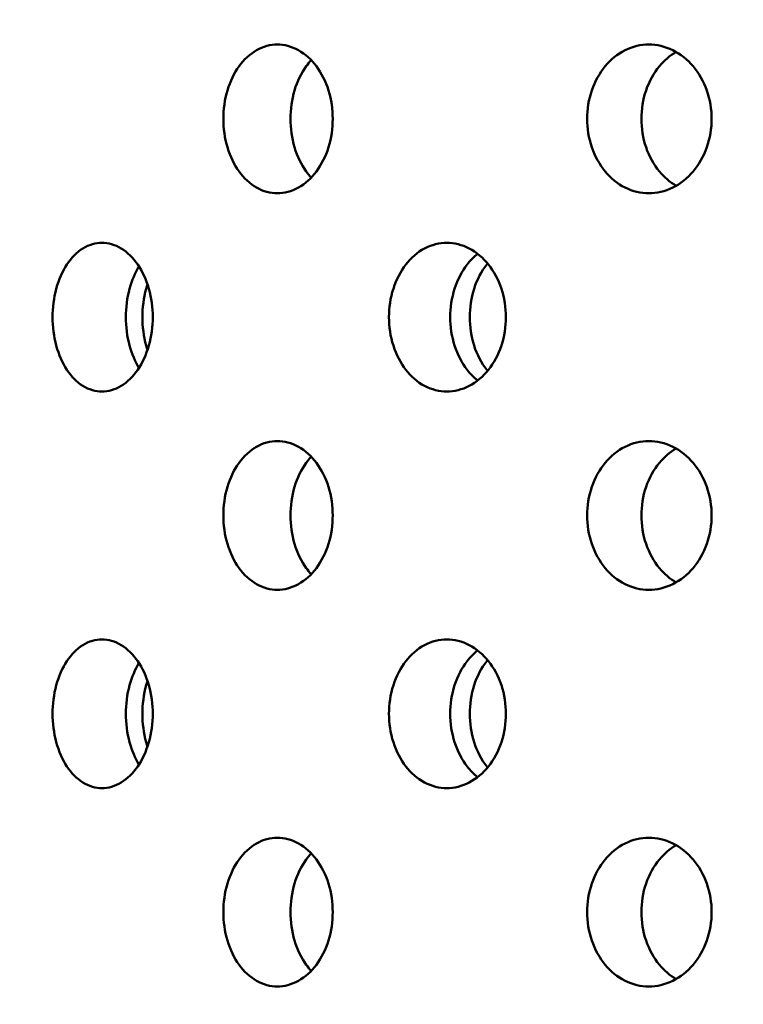
# Model space of a CAD drawing. Units: millimetres. Extents: x 119 to 2403, y 48 to 3444.
# Drawn here: x 428 to 444, y 1078 to 1100 of the extents above; entities that cross this region are included whole.
import ezdxf

# ---------------------------------------------------------------- set-up
doc = ezdxf.new("R2010")
doc.units = ezdxf.units.MM
doc.header["$LTSCALE"] = 12
doc.layers.add('Dimension (ANSI)', color=7, linetype='Continuous', lineweight=25)
doc.layers.add('Visible (ANSI)', color=7, linetype='Continuous', lineweight=50)
doc.styles.add('Note Text (ANSI)', font='tahoma.ttf')
doc.dimstyles.new('Default (ANSI)', dxfattribs={"dimscale": 12, "dimtxt": 2.4892, "dimasz": 2.5, "dimexe": 3.175, "dimexo": 1.5875, "dimgap": 0.8, "dimtad": 0, "dimtih": 1, "dimtoh": 1, "dimdec": 0, "dimrnd": 1e-08, "dimzin": 4, "dimdsep": 46, "dimtxsty": 'Note Text (ANSI)', "dimcen": 0.09, "dimdle": 10, "dimclrd": 7, "dimclre": 7, "dimclrt": 256, "dimadec": 0, "dimazin": 1, "dimtfac": 1.173469, "dimtofl": 0, "dimtmove": 0, "dimatfit": 3, "dimfxl": 1, "dimtolj": 1, "dimtzin": 4, "dimlwd": -1, "dimlwe": -1, "dimarcsym": 0})

# ---------------------------------------------------------------- blocks, each defined once
blk = doc.blocks.new('*D13')
at = {"layer": 'Defpoints', "color": 0, "transparency": 16777216}
for p in [(368.683, 1249.894), (326.115, 820.054), (476.143, 820.054)]:
    blk.add_point(p, dxfattribs=at)
at = {"layer": 'Dimension (ANSI)', "color": 7, "transparency": 16777216}
for p, q in [((349.633, 1249.894), (288.015, 1249.894)), ((326.115, 1219.894), (326.115, 1050.424)), ((326.115, 850.054), (326.115, 1000.11)), ((457.093, 820.054), (288.015, 820.054))]:
    blk.add_line(p, q, dxfattribs=at)
for points in [[(321.115, 1219.894), (331.115, 1219.894), (326.115, 1249.894)], [(321.115, 850.054), (331.115, 850.054), (326.115, 820.054)]]:
    blk.add_solid(points, dxfattribs=at)
at = {"layer": 'Dimension (ANSI)', "transparency": 16777216, "insert": (246.414, 1040.824), "char_height": 29.8704, "attachment_point": 1, "style": 'Note Text (ANSI)'}
blk.add_mtext('\\A1; 365 mm', dxfattribs=at)

msp = doc.modelspace()

# ---------------------------------------------------------------- linework, layer by layer
at = {"layer": 'Visible (ANSI)'}
for points, knots in [([(434.084, 1095.994), (433.935, 1095.994), (433.776, 1096.035), (433.485, 1096.2), (433.353, 1096.325), (433.145, 1096.612), (433.055, 1096.795), (432.936, 1097.194), (432.907, 1097.411), (432.907, 1097.818), (432.936, 1098.035), (433.055, 1098.434), (433.145, 1098.616), (433.353, 1098.903), (433.485, 1099.028), (433.776, 1099.193), (433.935, 1099.234), (434.084, 1099.234)], [0.226023, 0.226023, 0.226023, 0.226023, 0.2825288, 0.2825288, 0.3390345, 0.3390345, 0.3955403, 0.3955403, 0.452046, 0.452046, 0.5085518, 0.5085518, 0.5650575, 0.5650575, 0.6215633, 0.6215633, 0.678069, 0.678069, 0.678069, 0.678069]), ([(434.084, 1099.234), (434.234, 1099.234), (434.394, 1099.193), (434.691, 1099.028), (434.827, 1098.903), (435.042, 1098.616), (435.135, 1098.434), (435.26, 1098.035), (435.29, 1097.818), (435.29, 1097.614), (435.29, 1097.411), (435.26, 1097.194), (435.135, 1096.795), (435.042, 1096.612), (434.827, 1096.325), (434.691, 1096.2), (434.394, 1096.035), (434.234, 1095.994), (434.084, 1095.994)], [0.678069, 0.678069, 0.678069, 0.678069, 0.7345748, 0.7345748, 0.7910805, 0.7910805, 0.8475863, 0.8475863, 0.9040921, 0.9040921, 0.9040921, 0.9605978, 0.9605978, 1.0171036, 1.0171036, 1.0736093, 1.0736093, 1.1301151, 1.1301151, 1.1301151, 1.1301151]), ([(442.178, 1095.994), (442.008, 1095.994), (441.827, 1096.035), (441.495, 1096.2), (441.344, 1096.325), (441.106, 1096.612), (441.003, 1096.795), (440.867, 1097.194), (440.833, 1097.411), (440.833, 1097.818), (440.867, 1098.035), (441.003, 1098.434), (441.106, 1098.616), (441.344, 1098.903), (441.495, 1099.028), (441.827, 1099.193), (442.008, 1099.234), (442.178, 1099.234)], [0.226023, 0.226023, 0.226023, 0.226023, 0.2825288, 0.2825288, 0.3390345, 0.3390345, 0.3955403, 0.3955403, 0.452046, 0.452046, 0.5085518, 0.5085518, 0.5650575, 0.5650575, 0.6215633, 0.6215633, 0.678069, 0.678069, 0.678069, 0.678069]), ([(442.771, 1099.072), (442.633, 1098.992), (442.508, 1098.883), (442.287, 1098.616), (442.185, 1098.434), (442.048, 1098.035), (442.015, 1097.818), (442.015, 1097.411), (442.048, 1097.194), (442.185, 1096.795), (442.287, 1096.612), (442.508, 1096.346), (442.633, 1096.237), (442.771, 1096.156)], [0.2907222, 0.2907222, 0.2907222, 0.2907222, 0.3390357, 0.3390357, 0.3955417, 0.3955417, 0.4520476, 0.4520476, 0.5085536, 0.5085536, 0.5650596, 0.5650596, 0.6133731, 0.6133731, 0.6133731, 0.6133731]), ([(442.178, 1099.234), (442.348, 1099.234), (442.53, 1099.193), (442.867, 1099.028), (443.021, 1098.903), (443.265, 1098.616), (443.37, 1098.434), (443.511, 1098.035), (443.546, 1097.818), (443.546, 1097.614), (443.546, 1097.411), (443.511, 1097.194), (443.37, 1096.795), (443.265, 1096.612), (443.021, 1096.325), (442.867, 1096.2), (442.53, 1096.035), (442.348, 1095.994), (442.178, 1095.994)], [0.678069, 0.678069, 0.678069, 0.678069, 0.7345748, 0.7345748, 0.7910805, 0.7910805, 0.8475863, 0.8475863, 0.9040921, 0.9040921, 0.9040921, 0.9605978, 0.9605978, 1.0171036, 1.0171036, 1.0736093, 1.0736093, 1.1301151, 1.1301151, 1.1301151, 1.1301151]), ([(434.821, 1098.893), (434.782, 1098.851), (434.745, 1098.806), (434.608, 1098.616), (434.518, 1098.434), (434.399, 1098.035), (434.37, 1097.818), (434.37, 1097.411), (434.399, 1097.194), (434.518, 1096.795), (434.608, 1096.612), (434.745, 1096.422), (434.782, 1096.377), (434.821, 1096.335)], [0.3207032, 0.3207032, 0.3207032, 0.3207032, 0.3390357, 0.3390357, 0.3955417, 0.3955417, 0.4520476, 0.4520476, 0.5085536, 0.5085536, 0.5650596, 0.5650596, 0.583392, 0.583392, 0.583392, 0.583392]), ([(430.262, 1091.674), (430.125, 1091.674), (429.98, 1091.715), (429.714, 1091.88), (429.593, 1092.005), (429.403, 1092.292), (429.321, 1092.475), (429.213, 1092.874), (429.186, 1093.091), (429.186, 1093.498), (429.213, 1093.715), (429.321, 1094.114), (429.403, 1094.296), (429.593, 1094.583), (429.714, 1094.708), (429.98, 1094.873), (430.125, 1094.914), (430.262, 1094.914)], [0.226023, 0.226023, 0.226023, 0.226023, 0.2825288, 0.2825288, 0.3390345, 0.3390345, 0.3955403, 0.3955403, 0.452046, 0.452046, 0.5085518, 0.5085518, 0.5650575, 0.5650575, 0.6215633, 0.6215633, 0.678069, 0.678069, 0.678069, 0.678069]), ([(430.262, 1094.914), (430.399, 1094.914), (430.546, 1094.873), (430.818, 1094.708), (430.943, 1094.583), (431.141, 1094.296), (431.227, 1094.114), (431.341, 1093.715), (431.37, 1093.498), (431.37, 1093.294), (431.37, 1093.091), (431.341, 1092.874), (431.227, 1092.475), (431.141, 1092.292), (430.943, 1092.005), (430.818, 1091.88), (430.546, 1091.715), (430.399, 1091.674), (430.262, 1091.674)], [0.678069, 0.678069, 0.678069, 0.678069, 0.7345748, 0.7345748, 0.7910805, 0.7910805, 0.8475863, 0.8475863, 0.9040921, 0.9040921, 0.9040921, 0.9605978, 0.9605978, 1.0171036, 1.0171036, 1.0736093, 1.0736093, 1.1301151, 1.1301151, 1.1301151, 1.1301151]), ([(437.776, 1091.674), (437.616, 1091.674), (437.446, 1091.715), (437.135, 1091.88), (436.993, 1092.005), (436.77, 1092.292), (436.674, 1092.475), (436.547, 1092.874), (436.515, 1093.091), (436.515, 1093.498), (436.547, 1093.715), (436.674, 1094.114), (436.77, 1094.296), (436.993, 1094.583), (437.135, 1094.708), (437.446, 1094.873), (437.616, 1094.914), (437.776, 1094.914)], [0.226023, 0.226023, 0.226023, 0.226023, 0.2825288, 0.2825288, 0.3390345, 0.3390345, 0.3955403, 0.3955403, 0.452046, 0.452046, 0.5085518, 0.5085518, 0.5650575, 0.5650575, 0.6215633, 0.6215633, 0.678069, 0.678069, 0.678069, 0.678069]), ([(437.776, 1094.914), (437.936, 1094.914), (438.107, 1094.873), (438.424, 1094.708), (438.569, 1094.583), (438.798, 1094.296), (438.898, 1094.114), (439.03, 1093.715), (439.063, 1093.498), (439.063, 1093.294), (439.063, 1093.091), (439.03, 1092.874), (438.898, 1092.475), (438.798, 1092.292), (438.569, 1092.005), (438.424, 1091.88), (438.107, 1091.715), (437.936, 1091.674), (437.776, 1091.674)], [0.678069, 0.678069, 0.678069, 0.678069, 0.7345748, 0.7345748, 0.7910805, 0.7910805, 0.8475863, 0.8475863, 0.9040921, 0.9040921, 0.9040921, 0.9605978, 0.9605978, 1.0171036, 1.0171036, 1.0736093, 1.0736093, 1.1301151, 1.1301151, 1.1301151, 1.1301151]), ([(438.447, 1094.674), (438.362, 1094.606), (438.284, 1094.526), (438.105, 1094.296), (438.009, 1094.114), (437.882, 1093.715), (437.85, 1093.498), (437.85, 1093.091), (437.882, 1092.874), (438.009, 1092.475), (438.105, 1092.292), (438.284, 1092.062), (438.362, 1091.982), (438.447, 1091.915)], [0.3049998, 0.3049998, 0.3049998, 0.3049998, 0.3390357, 0.3390357, 0.3955417, 0.3955417, 0.4520476, 0.4520476, 0.5085536, 0.5085536, 0.5650596, 0.5650596, 0.5990955, 0.5990955, 0.5990955, 0.5990955]), ([(431.069, 1094.399), (430.985, 1094.263), (430.913, 1094.096), (430.809, 1093.715), (430.783, 1093.498), (430.783, 1093.091), (430.809, 1092.874), (430.913, 1092.493), (430.985, 1092.326), (431.069, 1092.189)], [0.3441729, 0.3441729, 0.3441729, 0.3441729, 0.3955417, 0.3955417, 0.4520476, 0.4520476, 0.5085536, 0.5085536, 0.5599223, 0.5599223, 0.5599223, 0.5599223]), ([(438.276, 1093.294), (438.276, 1093.498), (438.307, 1093.715), (438.435, 1094.114), (438.532, 1094.296), (438.651, 1094.448), (438.657, 1094.456), (438.664, 1094.464)], [0, 0, 0, 0, 0.056506, 0.056506, 0.1130119, 0.1130119, 0.1161825, 0.1161825, 0.1161825, 0.1161825]), ([(431.144, 1093.294), (431.144, 1093.498), (431.171, 1093.715), (431.235, 1093.946), (431.244, 1093.978), (431.255, 1094.009)], [0, 0, 0, 0, 0.05650596, 0.05650596, 0.0655998, 0.0655998, 0.0655998, 0.0655998]), ([(431.255, 1092.579), (431.244, 1092.61), (431.235, 1092.642), (431.171, 1092.874), (431.144, 1093.091), (431.144, 1093.294)], [0.83849549, 0.83849549, 0.83849549, 0.83849549, 0.84758933, 0.84758933, 0.90409528, 0.90409528, 0.90409528, 0.90409528]), ([(438.664, 1092.125), (438.657, 1092.133), (438.651, 1092.141), (438.532, 1092.292), (438.435, 1092.475), (438.307, 1092.874), (438.276, 1093.091), (438.276, 1093.294)], [0.7879128, 0.7879128, 0.7879128, 0.7879128, 0.7910834, 0.7910834, 0.8475893, 0.8475893, 0.9040953, 0.9040953, 0.9040953, 0.9040953]), ([(434.084, 1087.354), (433.935, 1087.354), (433.776, 1087.395), (433.485, 1087.56), (433.353, 1087.685), (433.145, 1087.972), (433.055, 1088.155), (432.936, 1088.554), (432.907, 1088.771), (432.907, 1089.178), (432.936, 1089.395), (433.055, 1089.794), (433.145, 1089.976), (433.353, 1090.263), (433.485, 1090.388), (433.776, 1090.553), (433.935, 1090.594), (434.084, 1090.594)], [0.226023, 0.226023, 0.226023, 0.226023, 0.2825288, 0.2825288, 0.3390345, 0.3390345, 0.3955403, 0.3955403, 0.452046, 0.452046, 0.5085518, 0.5085518, 0.5650575, 0.5650575, 0.6215633, 0.6215633, 0.678069, 0.678069, 0.678069, 0.678069]), ([(434.084, 1090.594), (434.234, 1090.594), (434.394, 1090.553), (434.691, 1090.388), (434.827, 1090.263), (435.042, 1089.976), (435.135, 1089.794), (435.26, 1089.395), (435.29, 1089.178), (435.29, 1088.974), (435.29, 1088.771), (435.26, 1088.554), (435.135, 1088.155), (435.042, 1087.972), (434.827, 1087.685), (434.691, 1087.56), (434.394, 1087.395), (434.234, 1087.354), (434.084, 1087.354)], [0.678069, 0.678069, 0.678069, 0.678069, 0.7345748, 0.7345748, 0.7910805, 0.7910805, 0.8475863, 0.8475863, 0.9040921, 0.9040921, 0.9040921, 0.9605978, 0.9605978, 1.0171036, 1.0171036, 1.0736093, 1.0736093, 1.1301151, 1.1301151, 1.1301151, 1.1301151]), ([(442.178, 1087.354), (442.008, 1087.354), (441.827, 1087.395), (441.495, 1087.56), (441.344, 1087.685), (441.106, 1087.972), (441.003, 1088.155), (440.867, 1088.554), (440.833, 1088.771), (440.833, 1089.178), (440.867, 1089.395), (441.003, 1089.794), (441.106, 1089.976), (441.344, 1090.263), (441.495, 1090.388), (441.827, 1090.553), (442.008, 1090.594), (442.178, 1090.594)], [0.226023, 0.226023, 0.226023, 0.226023, 0.2825288, 0.2825288, 0.3390345, 0.3390345, 0.3955403, 0.3955403, 0.452046, 0.452046, 0.5085518, 0.5085518, 0.5650575, 0.5650575, 0.6215633, 0.6215633, 0.678069, 0.678069, 0.678069, 0.678069]), ([(442.178, 1090.594), (442.348, 1090.594), (442.53, 1090.553), (442.867, 1090.388), (443.021, 1090.263), (443.265, 1089.976), (443.37, 1089.794), (443.511, 1089.395), (443.546, 1089.178), (443.546, 1088.974), (443.546, 1088.771), (443.511, 1088.554), (443.37, 1088.155), (443.265, 1087.972), (443.021, 1087.685), (442.867, 1087.56), (442.53, 1087.395), (442.348, 1087.354), (442.178, 1087.354)], [0.678069, 0.678069, 0.678069, 0.678069, 0.7345748, 0.7345748, 0.7910805, 0.7910805, 0.8475863, 0.8475863, 0.9040921, 0.9040921, 0.9040921, 0.9605978, 0.9605978, 1.0171036, 1.0171036, 1.0736093, 1.0736093, 1.1301151, 1.1301151, 1.1301151, 1.1301151]), ([(434.821, 1090.253), (434.782, 1090.211), (434.745, 1090.166), (434.608, 1089.976), (434.518, 1089.794), (434.399, 1089.395), (434.37, 1089.178), (434.37, 1088.771), (434.399, 1088.554), (434.518, 1088.155), (434.608, 1087.972), (434.745, 1087.782), (434.782, 1087.737), (434.821, 1087.695)], [0.3207032, 0.3207032, 0.3207032, 0.3207032, 0.3390357, 0.3390357, 0.3955417, 0.3955417, 0.4520476, 0.4520476, 0.5085536, 0.5085536, 0.5650596, 0.5650596, 0.583392, 0.583392, 0.583392, 0.583392]), ([(442.771, 1090.432), (442.633, 1090.352), (442.508, 1090.243), (442.287, 1089.976), (442.185, 1089.794), (442.048, 1089.395), (442.015, 1089.178), (442.015, 1088.771), (442.048, 1088.554), (442.185, 1088.155), (442.287, 1087.972), (442.508, 1087.706), (442.633, 1087.597), (442.771, 1087.516)], [0.2907222, 0.2907222, 0.2907222, 0.2907222, 0.3390357, 0.3390357, 0.3955417, 0.3955417, 0.4520476, 0.4520476, 0.5085536, 0.5085536, 0.5650596, 0.5650596, 0.6133731, 0.6133731, 0.6133731, 0.6133731]), ([(430.262, 1083.034), (430.125, 1083.034), (429.98, 1083.075), (429.714, 1083.24), (429.593, 1083.365), (429.403, 1083.652), (429.321, 1083.835), (429.213, 1084.234), (429.186, 1084.451), (429.186, 1084.858), (429.213, 1085.075), (429.321, 1085.474), (429.403, 1085.656), (429.593, 1085.943), (429.714, 1086.068), (429.98, 1086.233), (430.125, 1086.274), (430.262, 1086.274)], [0.226023, 0.226023, 0.226023, 0.226023, 0.2825288, 0.2825288, 0.3390345, 0.3390345, 0.3955403, 0.3955403, 0.452046, 0.452046, 0.5085518, 0.5085518, 0.5650575, 0.5650575, 0.6215633, 0.6215633, 0.678069, 0.678069, 0.678069, 0.678069]), ([(430.262, 1086.274), (430.399, 1086.274), (430.546, 1086.233), (430.818, 1086.068), (430.943, 1085.943), (431.141, 1085.656), (431.227, 1085.474), (431.341, 1085.075), (431.37, 1084.858), (431.37, 1084.654), (431.37, 1084.451), (431.341, 1084.234), (431.227, 1083.835), (431.141, 1083.652), (430.943, 1083.365), (430.818, 1083.24), (430.546, 1083.075), (430.399, 1083.034), (430.262, 1083.034)], [0.678069, 0.678069, 0.678069, 0.678069, 0.7345748, 0.7345748, 0.7910805, 0.7910805, 0.8475863, 0.8475863, 0.9040921, 0.9040921, 0.9040921, 0.9605978, 0.9605978, 1.0171036, 1.0171036, 1.0736093, 1.0736093, 1.1301151, 1.1301151, 1.1301151, 1.1301151]), ([(437.776, 1083.034), (437.616, 1083.034), (437.446, 1083.075), (437.135, 1083.24), (436.993, 1083.365), (436.77, 1083.652), (436.674, 1083.835), (436.547, 1084.234), (436.515, 1084.451), (436.515, 1084.858), (436.547, 1085.075), (436.674, 1085.474), (436.77, 1085.656), (436.993, 1085.943), (437.135, 1086.068), (437.446, 1086.233), (437.616, 1086.274), (437.776, 1086.274)], [0.226023, 0.226023, 0.226023, 0.226023, 0.2825288, 0.2825288, 0.3390345, 0.3390345, 0.3955403, 0.3955403, 0.452046, 0.452046, 0.5085518, 0.5085518, 0.5650575, 0.5650575, 0.6215633, 0.6215633, 0.678069, 0.678069, 0.678069, 0.678069]), ([(437.776, 1086.274), (437.936, 1086.274), (438.107, 1086.233), (438.424, 1086.068), (438.569, 1085.943), (438.798, 1085.656), (438.898, 1085.474), (439.03, 1085.075), (439.063, 1084.858), (439.063, 1084.654), (439.063, 1084.451), (439.03, 1084.234), (438.898, 1083.835), (438.798, 1083.652), (438.569, 1083.365), (438.424, 1083.24), (438.107, 1083.075), (437.936, 1083.034), (437.776, 1083.034)], [0.678069, 0.678069, 0.678069, 0.678069, 0.7345748, 0.7345748, 0.7910805, 0.7910805, 0.8475863, 0.8475863, 0.9040921, 0.9040921, 0.9040921, 0.9605978, 0.9605978, 1.0171036, 1.0171036, 1.0736093, 1.0736093, 1.1301151, 1.1301151, 1.1301151, 1.1301151]), ([(438.447, 1086.034), (438.362, 1085.966), (438.284, 1085.886), (438.105, 1085.656), (438.009, 1085.474), (437.882, 1085.075), (437.85, 1084.858), (437.85, 1084.451), (437.882, 1084.234), (438.009, 1083.835), (438.105, 1083.652), (438.284, 1083.422), (438.362, 1083.342), (438.447, 1083.275)], [0.3049998, 0.3049998, 0.3049998, 0.3049998, 0.3390357, 0.3390357, 0.3955417, 0.3955417, 0.4520476, 0.4520476, 0.5085536, 0.5085536, 0.5650596, 0.5650596, 0.5990955, 0.5990955, 0.5990955, 0.5990955]), ([(431.069, 1085.759), (430.985, 1085.623), (430.913, 1085.456), (430.809, 1085.075), (430.783, 1084.858), (430.783, 1084.451), (430.809, 1084.234), (430.913, 1083.853), (430.985, 1083.686), (431.069, 1083.549)], [0.3441729, 0.3441729, 0.3441729, 0.3441729, 0.3955417, 0.3955417, 0.4520476, 0.4520476, 0.5085536, 0.5085536, 0.5599223, 0.5599223, 0.5599223, 0.5599223]), ([(438.276, 1084.654), (438.276, 1084.858), (438.307, 1085.075), (438.435, 1085.474), (438.532, 1085.656), (438.651, 1085.808), (438.657, 1085.816), (438.664, 1085.824)], [0, 0, 0, 0, 0.056506, 0.056506, 0.1130119, 0.1130119, 0.1161825, 0.1161825, 0.1161825, 0.1161825]), ([(431.144, 1084.654), (431.144, 1084.858), (431.171, 1085.075), (431.235, 1085.306), (431.244, 1085.338), (431.255, 1085.369)], [0, 0, 0, 0, 0.05650596, 0.05650596, 0.0655998, 0.0655998, 0.0655998, 0.0655998]), ([(431.255, 1083.939), (431.244, 1083.97), (431.235, 1084.002), (431.171, 1084.234), (431.144, 1084.451), (431.144, 1084.654)], [0.83849549, 0.83849549, 0.83849549, 0.83849549, 0.84758933, 0.84758933, 0.90409528, 0.90409528, 0.90409528, 0.90409528]), ([(438.664, 1083.485), (438.657, 1083.493), (438.651, 1083.501), (438.532, 1083.652), (438.435, 1083.835), (438.307, 1084.234), (438.276, 1084.451), (438.276, 1084.654)], [0.7879128, 0.7879128, 0.7879128, 0.7879128, 0.7910834, 0.7910834, 0.8475893, 0.8475893, 0.9040953, 0.9040953, 0.9040953, 0.9040953]), ([(434.084, 1078.714), (433.935, 1078.714), (433.776, 1078.755), (433.485, 1078.92), (433.353, 1079.045), (433.145, 1079.332), (433.055, 1079.515), (432.936, 1079.914), (432.907, 1080.131), (432.907, 1080.538), (432.936, 1080.755), (433.055, 1081.154), (433.145, 1081.336), (433.353, 1081.623), (433.485, 1081.748), (433.776, 1081.913), (433.935, 1081.954), (434.084, 1081.954)], [0.226023, 0.226023, 0.226023, 0.226023, 0.2825288, 0.2825288, 0.3390345, 0.3390345, 0.3955403, 0.3955403, 0.452046, 0.452046, 0.5085518, 0.5085518, 0.5650575, 0.5650575, 0.6215633, 0.6215633, 0.678069, 0.678069, 0.678069, 0.678069]), ([(434.084, 1081.954), (434.234, 1081.954), (434.394, 1081.913), (434.691, 1081.748), (434.827, 1081.623), (435.042, 1081.336), (435.135, 1081.154), (435.26, 1080.755), (435.29, 1080.538), (435.29, 1080.334), (435.29, 1080.131), (435.26, 1079.914), (435.135, 1079.515), (435.042, 1079.332), (434.827, 1079.045), (434.691, 1078.92), (434.394, 1078.755), (434.234, 1078.714), (434.084, 1078.714)], [0.678069, 0.678069, 0.678069, 0.678069, 0.7345748, 0.7345748, 0.7910805, 0.7910805, 0.8475863, 0.8475863, 0.9040921, 0.9040921, 0.9040921, 0.9605978, 0.9605978, 1.0171036, 1.0171036, 1.0736093, 1.0736093, 1.1301151, 1.1301151, 1.1301151, 1.1301151]), ([(442.178, 1078.714), (442.008, 1078.714), (441.827, 1078.755), (441.495, 1078.92), (441.344, 1079.045), (441.106, 1079.332), (441.003, 1079.515), (440.867, 1079.914), (440.833, 1080.131), (440.833, 1080.538), (440.867, 1080.755), (441.003, 1081.154), (441.106, 1081.336), (441.344, 1081.623), (441.495, 1081.748), (441.827, 1081.913), (442.008, 1081.954), (442.178, 1081.954)], [0.226023, 0.226023, 0.226023, 0.226023, 0.2825288, 0.2825288, 0.3390345, 0.3390345, 0.3955403, 0.3955403, 0.452046, 0.452046, 0.5085518, 0.5085518, 0.5650575, 0.5650575, 0.6215633, 0.6215633, 0.678069, 0.678069, 0.678069, 0.678069]), ([(442.178, 1081.954), (442.348, 1081.954), (442.53, 1081.913), (442.867, 1081.748), (443.021, 1081.623), (443.265, 1081.336), (443.37, 1081.154), (443.511, 1080.755), (443.546, 1080.538), (443.546, 1080.334), (443.546, 1080.131), (443.511, 1079.914), (443.37, 1079.515), (443.265, 1079.332), (443.021, 1079.045), (442.867, 1078.92), (442.53, 1078.755), (442.348, 1078.714), (442.178, 1078.714)], [0.678069, 0.678069, 0.678069, 0.678069, 0.7345748, 0.7345748, 0.7910805, 0.7910805, 0.8475863, 0.8475863, 0.9040921, 0.9040921, 0.9040921, 0.9605978, 0.9605978, 1.0171036, 1.0171036, 1.0736093, 1.0736093, 1.1301151, 1.1301151, 1.1301151, 1.1301151]), ([(442.771, 1081.792), (442.633, 1081.712), (442.508, 1081.603), (442.287, 1081.336), (442.185, 1081.154), (442.048, 1080.755), (442.015, 1080.538), (442.015, 1080.131), (442.048, 1079.914), (442.185, 1079.515), (442.287, 1079.332), (442.508, 1079.066), (442.633, 1078.957), (442.771, 1078.876)], [0.2907222, 0.2907222, 0.2907222, 0.2907222, 0.3390357, 0.3390357, 0.3955417, 0.3955417, 0.4520476, 0.4520476, 0.5085536, 0.5085536, 0.5650596, 0.5650596, 0.6133731, 0.6133731, 0.6133731, 0.6133731]), ([(434.821, 1081.613), (434.782, 1081.571), (434.745, 1081.526), (434.608, 1081.336), (434.518, 1081.154), (434.399, 1080.755), (434.37, 1080.538), (434.37, 1080.131), (434.399, 1079.914), (434.518, 1079.515), (434.608, 1079.332), (434.745, 1079.142), (434.782, 1079.097), (434.821, 1079.055)], [0.3207032, 0.3207032, 0.3207032, 0.3207032, 0.3390357, 0.3390357, 0.3955417, 0.3955417, 0.4520476, 0.4520476, 0.5085536, 0.5085536, 0.5650596, 0.5650596, 0.583392, 0.583392, 0.583392, 0.583392])]:
    msp.add_open_spline(points, degree=3, knots=knots, dxfattribs=at)

# ---------------------------------------------------------------- dimensions: what is measured, and where the dimension line sits
at = {"layer": 'Dimension (ANSI)', "color": 7}
dim = msp.add_linear_dim(base=(326.115, 820.054), p1=(368.683, 1249.894), p2=(476.143, 820.054), angle=270, text=' 365 mm', dimstyle='Default (ANSI)', override={"dimdec": 0, "dimlfac": 0.925926, "dimpost": '', "dimtp": 0, "dimtm": 0, "dimtdec": 2, "dimatfit": 1}, dxfattribs=at)
dim.commit()
dim.dimension.update_dxf_attribs({"geometry": '*D13', "text_midpoint": (326.115, 1025.267), "dimtype": 160})

doc.saveas('drawing.dxf')
